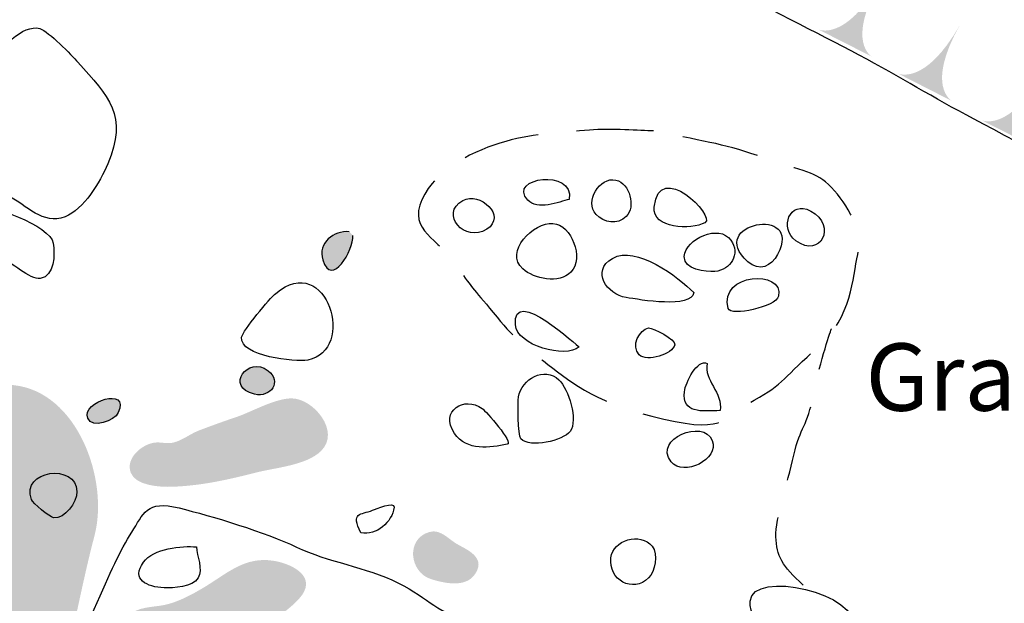
# Model space of a CAD drawing. Extents: x -676 to 898, y -847 to 1150.
# Drawn here: x 437 to 455, y 632 to 642 of the extents above; entities that cross this region are included whole.
import ezdxf

# ---------------------------------------------------------------- set-up
doc = ezdxf.new("R2010")
doc.units = 0
doc.header["$MEASUREMENT"] = 0
doc.linetypes.add('AI9-LType1', pattern=[4.586111, 2.116667, -1.058333, 0.352778, -1.058333])
doc.linetypes.add('AI9-LType2', pattern=[2.116667, 1.411111, -0.705556])
doc.layers.add('LAYER_1', color=160, linetype='Continuous')
doc.styles.add('STD', font='txt')

# ---------------------------------------------------------------- blocks, each defined once
blk = doc.blocks.new('AI9-BLK277')
at = {"layer": 'LAYER_1'}
h = blk.add_hatch(color=7, dxfattribs=at)
edge = h.paths.add_edge_path()
edge.add_spline(control_points=[(0.419, -0.695), (0.419, -0.695), (-0.072, -0.44), (0.569, 0.695), (-0.072, -0.436), (-0.569, -0.191), (-0.569, -0.194), (-0.569, -0.194), (0.419, -0.695), (0.419, -0.695)], knot_values=[0, 0, 0, 0, 1, 1, 1, 2, 2, 2, 3, 3, 3, 3], degree=3, periodic=0)
blk = doc.blocks.new('AI9-BLK276')
at = {"layer": 'LAYER_1'}
h = blk.add_hatch(color=7, dxfattribs=at)
edge = h.paths.add_edge_path()
edge.add_spline(control_points=[(0.419, -0.698), (0.419, -0.691), (-0.069, -0.436), (0.569, 0.698), (-0.072, -0.436), (-0.569, -0.194), (-0.569, -0.194), (-0.569, -0.194), (0.419, -0.698), (0.419, -0.698)], knot_values=[0, 0, 0, 0, 1, 1, 1, 2, 2, 2, 3, 3, 3, 3], degree=3, periodic=0)
blk = doc.blocks.new('AI9-BLK273')
at = {"layer": 'LAYER_1'}
h = blk.add_hatch(color=7, dxfattribs=at)
edge = h.paths.add_edge_path()
edge.add_spline(control_points=[(0.419, -0.695), (0.419, -0.695), (-0.071, -0.44), (0.569, 0.695), (-0.071, -0.436), (-0.569, -0.191), (-0.569, -0.194), (-0.569, -0.194), (0.419, -0.695), (0.419, -0.695)], knot_values=[0, 0, 0, 0, 1, 1, 1, 2, 2, 2, 3, 3, 3, 3], degree=3, periodic=0)
blk = doc.blocks.new('AI9-BLK271')
at = {"layer": 'LAYER_1', "color": 7}
for name, p in [('AI9-BLK277', (5.0574, -2.203483)), ('AI9-BLK276', (6.516743, -3.009808)), ('AI9-BLK273', (8.052738, -3.866947))]:
    blk.add_blockref(name, p, dxfattribs=at)

msp = doc.modelspace()

# ---------------------------------------------------------------- hatches: boundary and pattern name
at = {"layer": 'LAYER_1'}
h = msp.add_hatch(color=255, dxfattribs=at)
edge = h.paths.add_edge_path()
edge.add_spline(control_points=[(435.47, 689.341), (435.47, 689.341), (467.751, 687.447), (467.751, 687.447), (467.751, 687.447), (467.751, 662.891), (467.751, 662.891), (467.751, 662.891), (466.482, 660.746), (466.208, 660.259), (465.937, 659.771), (465.625, 659.144), (465.428, 658.602), (465.233, 658.054), (465.153, 657.802), (464.959, 657.212), (464.765, 656.626), (464.666, 656.473), (464.551, 655.747), (464.43, 655.029), (464.258, 654.207), (464.121, 653.605), (463.984, 653), (463.885, 652.767), (463.885, 652.2), (463.885, 651.633), (463.904, 651.358), (464.022, 650.83), (464.14, 650.303), (464.277, 650.074), (464.414, 649.583), (464.551, 649.096), (464.586, 649.134), (464.647, 648.822), (464.708, 648.506), (464.647, 648.468), (464.688, 648.213), (464.727, 647.965), (464.647, 647.965), (464.924, 647.726), (465.195, 647.493), (465.37, 647.398), (465.74, 647.181), (466.11, 646.964), (466.463, 646.853), (466.852, 646.754), (467.244, 646.658), (467.751, 646.556), (468.044, 646.518), (468.337, 646.48), (468.455, 646.403), (468.455, 646.403), (468.455, 646.403), (468.455, 640.409), (468.455, 640.409), (468.455, 640.409), (466.677, 640.858), (463.927, 641.952), (461.174, 643.045), (460.883, 643.025), (460.59, 643.28), (460.297, 643.532), (459.048, 644.472), (458.675, 644.682), (458.309, 644.896), (456.996, 645.562), (456.467, 645.836), (455.944, 646.11), (453.153, 647.748), (452.569, 648.156), (451.98, 648.567), (449.405, 649.8), (448.449, 650.482), (447.493, 651.164), (445.833, 651.884), (444.431, 652.566), (443.025, 653.255), (442.104, 653.465), (441.773, 653.56), (441.441, 653.662), (440.798, 654.109), (440.291, 654.325), (439.781, 654.542), (438.124, 655.3), (437.675, 655.377), (437.226, 655.46), (436.429, 655.67), (436.075, 655.826), (435.722, 655.985), (435.081, 656.339), (434.708, 656.492), (434.338, 656.645), (433.95, 656.862), (433.519, 657.04), (433.089, 657.212), (432.232, 657.509), (431.936, 657.703), (431.643, 657.901), (431.369, 658.092), (431.094, 658.21), (430.827, 658.328), (430.763, 658.328), (430.435, 658.341), (430.1, 658.366), (429.769, 658.366), (429.594, 658.194), (429.418, 658.016), (429.479, 657.722), (429.205, 657.741), (428.931, 657.761), (428.912, 657.665), (428.657, 657.802), (428.402, 657.939), (428.386, 658.035), (428.309, 658.21), (428.226, 658.385), (428.131, 658.656), (428.054, 658.793), (427.975, 658.93), (427.917, 658.968), (427.682, 658.991), (427.449, 659.01), (427.232, 658.93), (427.057, 658.968), (426.878, 659.01), (426.862, 659.01), (426.687, 659.144), (426.512, 659.284), (426.474, 659.379), (426.295, 659.436), (426.12, 659.497), (426.101, 659.577), (425.865, 659.456), (425.636, 659.341), (425.419, 659.105), (425.362, 658.968), (425.301, 658.831), (425.263, 658.614), (425.339, 658.481), (425.419, 658.341), (425.476, 658.328), (425.613, 658.248), (425.747, 658.169), (425.827, 658.188), (425.811, 658.092), (425.792, 657.993), (425.69, 657.856), (425.655, 657.78), (425.613, 657.703), (425.613, 657.566), (425.636, 657.509), (425.655, 657.448), (425.438, 657.566), (425.145, 657.639), (424.852, 657.722), (424.463, 657.741), (424.205, 657.78), (423.956, 657.818), (423.211, 657.939), (422.94, 658.016), (422.666, 658.092), (422.666, 658.073), (422.392, 658.169), (422.121, 658.264), (421.961, 658.328), (421.687, 658.385), (421.42, 658.442), (421.302, 658.404), (421.279, 658.503), (421.26, 658.602), (421.279, 658.602), (421.378, 658.831), (421.474, 659.067), (421.534, 659.163), (421.614, 659.436), (421.687, 659.711), (421.668, 659.73), (421.687, 660.023), (421.71, 660.319), (421.633, 660.278), (421.687, 660.456), (421.751, 660.632), (421.805, 660.632), (421.847, 660.845), (421.885, 661.062), (421.847, 661.333), (421.805, 661.546), (421.77, 661.76), (422.666, 663.404), (422.962, 664.217), (423.252, 665.039), (424.071, 667.027), (424.482, 667.869), (424.89, 668.71), (425.419, 670.214), (425.906, 670.953), (426.394, 671.699), (426.725, 672.515), (426.942, 672.964), (427.156, 673.413), (428.112, 674.879), (428.309, 675.383), (428.504, 675.893), (428.95, 676.696), (429.125, 677.218), (429.304, 677.744), (429.772, 678.391), (429.909, 678.914), (430.043, 679.443), (430.18, 679.468), (430.374, 680.089), (430.572, 680.711), (430.69, 680.947), (430.903, 681.415), (431.12, 681.883), (431.703, 682.82), (431.897, 683.228), (432.095, 683.64), (432.602, 684.462), (432.873, 685.003), (433.147, 685.554), (433.577, 686.138), (433.774, 686.587), (433.969, 687.033), (434.571, 687.913), (434.769, 688.247), (434.963, 688.576), (435.47, 689.341), (435.47, 689.341)], knot_values=[0, 0, 0, 0, 1, 1, 1, 2, 2, 2, 3, 3, 3, 4, 4, 4, 5, 5, 5, 6, 6, 6, 7, 7, 7, 8, 8, 8, 9, 9, 9, 10, 10, 10, 11, 11, 11, 12, 12, 12, 13, 13, 13, 14, 14, 14, 15, 15, 15, 16, 16, 16, 17, 17, 17, 18, 18, 18, 19, 19, 19, 20, 20, 20, 21, 21, 21, 22, 22, 22, 23, 23, 23, 24, 24, 24, 25, 25, 25, 26, 26, 26, 27, 27, 27, 28, 28, 28, 29, 29, 29, 30, 30, 30, 31, 31, 31, 32, 32, 32, 33, 33, 33, 34, 34, 34, 35, 35, 35, 36, 36, 36, 37, 37, 37, 38, 38, 38, 39, 39, 39, 40, 40, 40, 41, 41, 41, 42, 42, 42, 43, 43, 43, 44, 44, 44, 45, 45, 45, 46, 46, 46, 47, 47, 47, 48, 48, 48, 49, 49, 49, 50, 50, 50, 51, 51, 51, 52, 52, 52, 53, 53, 53, 54, 54, 54, 55, 55, 55, 56, 56, 56, 57, 57, 57, 58, 58, 58, 59, 59, 59, 60, 60, 60, 61, 61, 61, 62, 62, 62, 63, 63, 63, 64, 64, 64, 65, 65, 65, 66, 66, 66, 67, 67, 67, 68, 68, 68, 69, 69, 69, 70, 70, 70, 71, 71, 71, 72, 72, 72, 73, 73, 73, 74, 74, 74, 75, 75, 75, 76, 76, 76, 76], degree=3, periodic=0)
h = msp.add_hatch(color=252, dxfattribs=at)
edge = h.paths.add_edge_path()
edge.add_spline(control_points=[(442.573, 638.519), (442.289, 638.545), (441.99, 638.315), (442.088, 638.003), (442.251, 637.474), (442.652, 638.191), (442.64, 638.452)], knot_values=[0, 0, 0, 0, 1, 1, 1, 2, 2, 2, 2], degree=3, periodic=0)
h = msp.add_hatch(color=252, dxfattribs=at)
edge = h.paths.add_edge_path()
edge.add_spline(control_points=[(440.836, 635.543), (441.139, 635.473), (441.343, 635.779), (441.085, 635.973), (440.715, 636.263), (440.288, 635.671), (440.836, 635.543)], knot_values=[0, 0, 0, 0, 1, 1, 1, 2, 2, 2, 2], degree=3, periodic=0)
h = msp.add_hatch(color=251, dxfattribs=at)
edge = h.paths.add_edge_path()
edge.add_spline(control_points=[(436.423, 635.709), (435.926, 635.76), (435.473, 635.546), (435.04, 635.307), (434.396, 634.953), (433.819, 634.638), (433.312, 634.077), (432.806, 633.523), (432.044, 633.23), (431.356, 632.949), (430.722, 632.688), (430.072, 632.459), (429.453, 632.181), (429.224, 632.082), (429.02, 631.996), (428.816, 631.847), (428.529, 631.636), (428.192, 631.474), (427.924, 631.235), (427.43, 630.795), (427.063, 630.358), (426.98, 629.68), (426.923, 629.195), (426.888, 628.59), (427.066, 628.131), (427.315, 627.487), (427.602, 626.627), (428.16, 626.193), (429.112, 625.454), (430.374, 626.321), (431.066, 627.009), (431.254, 627.188), (431.394, 627.411), (431.556, 627.615), (431.907, 628.048), (432.372, 628.449), (432.787, 628.832), (433.66, 629.648), (434.836, 629.74), (435.9, 629.304), (436.25, 629.163), (436.649, 629.08), (436.923, 629.412), (437.136, 629.673), (437.194, 629.973), (437.283, 630.292), (437.519, 631.168), (437.672, 632.07), (437.904, 632.949), (438.175, 633.975), (437.592, 635.588), (436.423, 635.709)], knot_values=[0, 0, 0, 0, 1, 1, 1, 2, 2, 2, 3, 3, 3, 4, 4, 4, 5, 5, 5, 6, 6, 6, 7, 7, 7, 8, 8, 8, 9, 9, 9, 10, 10, 10, 11, 11, 11, 12, 12, 12, 13, 13, 13, 14, 14, 14, 15, 15, 15, 16, 16, 16, 17, 17, 17, 17], degree=3, periodic=0)
h = msp.add_hatch(color=252, dxfattribs=at)
edge = h.paths.add_edge_path()
edge.add_spline(control_points=[(437.78, 635.103), (437.856, 634.906), (438.277, 635.052), (438.341, 635.205), (438.561, 635.693), (437.662, 635.406), (437.78, 635.103)], knot_values=[0, 0, 0, 0, 1, 1, 1, 2, 2, 2, 2], degree=3, periodic=0)
h = msp.add_hatch(color=251, dxfattribs=at)
edge = h.paths.add_edge_path()
edge.add_spline(control_points=[(438.57, 634.103), (438.66, 633.863), (439.122, 633.838), (439.329, 633.848), (439.861, 633.867), (440.329, 633.972), (440.846, 634.103), (441.202, 634.198), (441.779, 634.233), (442.057, 634.504), (442.417, 634.861), (441.92, 635.46), (441.521, 635.467), (441.215, 635.467), (440.817, 635.237), (440.524, 635.132), (440.285, 635.052), (440.039, 634.963), (439.807, 634.874), (439.654, 634.813), (439.52, 634.702), (439.361, 634.66), (439.227, 634.626), (439.138, 634.67), (439.013, 634.657), (438.778, 634.632), (438.465, 634.371), (438.57, 634.103)], knot_values=[0, 0, 0, 0, 1, 1, 1, 2, 2, 2, 3, 3, 3, 4, 4, 4, 5, 5, 5, 6, 6, 6, 7, 7, 7, 8, 8, 8, 9, 9, 9, 9], degree=3, periodic=0)
h = msp.add_hatch(color=252, dxfattribs=at)
edge = h.paths.add_edge_path()
edge.add_spline(control_points=[(436.748, 633.612), (436.767, 633.555), (437.092, 633.284), (437.152, 633.281), (437.366, 633.258), (437.583, 633.555), (437.583, 633.759), (437.579, 634.284), (436.54, 634.16), (436.748, 633.612)], knot_values=[0, 0, 0, 0, 1, 1, 1, 2, 2, 2, 3, 3, 3, 3], degree=3, periodic=0)
h = msp.add_hatch(color=251, dxfattribs=at)
edge = h.paths.add_edge_path()
edge.add_spline(control_points=[(444.071, 632.156), (444.309, 632.082), (444.695, 631.99), (444.873, 632.242), (445.068, 632.522), (444.8, 632.663), (444.584, 632.777), (444.408, 632.863), (444.255, 633.083), (444.042, 633.019), (443.602, 632.898), (443.675, 632.277), (444.071, 632.156)], knot_values=[0, 0, 0, 0, 1, 1, 1, 2, 2, 2, 3, 3, 3, 4, 4, 4, 4], degree=3, periodic=0)
h = msp.add_hatch(color=251, dxfattribs=at)
edge = h.paths.add_edge_path()
edge.add_spline(control_points=[(441.196, 632.49), (441.559, 632.427), (441.999, 632.184), (441.658, 631.802), (441.349, 631.461), (440.877, 631.254), (440.54, 630.935), (440.094, 630.514), (439.823, 629.887), (439.555, 629.342), (439.373, 628.991), (439.045, 628.252), (439.686, 628.125), (439.886, 628.077), (440.068, 628.195), (440.253, 628.236), (440.537, 628.303), (440.823, 628.315), (441.107, 628.233), (441.7, 628.048), (442.044, 627.646), (442.474, 627.248), (442.706, 627.028), (442.949, 626.824), (443.102, 626.547), (443.315, 626.152), (443.468, 625.683), (443.086, 625.32), (442.815, 625.059), (442.139, 625.276), (441.814, 625.346), (441.563, 625.403), (441.292, 625.378), (441.037, 625.403), (440.693, 625.435), (440.377, 625.479), (440.033, 625.384), (439.689, 625.282), (439.402, 625.03), (439.048, 624.951), (438.5, 624.832), (437.984, 625.034), (437.799, 625.559), (437.675, 625.919), (437.678, 626.276), (437.63, 626.656), (437.566, 627.149), (437.452, 627.64), (437.423, 628.144), (437.379, 628.905), (437.331, 629.839), (437.713, 630.527), (437.923, 630.913), (438.217, 631.308), (438.593, 631.541), (438.803, 631.668), (439.039, 631.636), (439.271, 631.703), (439.478, 631.761), (439.699, 631.878), (439.886, 631.99), (440.317, 632.242), (440.648, 632.583), (441.196, 632.49)], knot_values=[0, 0, 0, 0, 1, 1, 1, 2, 2, 2, 3, 3, 3, 4, 4, 4, 5, 5, 5, 6, 6, 6, 7, 7, 7, 8, 8, 8, 9, 9, 9, 10, 10, 10, 11, 11, 11, 12, 12, 12, 13, 13, 13, 14, 14, 14, 15, 15, 15, 16, 16, 16, 17, 17, 17, 18, 18, 18, 19, 19, 19, 20, 20, 20, 21, 21, 21, 21], degree=3, periodic=0)

# ---------------------------------------------------------------- linework, layer by layer
at = {"layer": 'LAYER_1', "color": 7, "linetype": 'AI9-LType1'}
msp.add_open_spline([(563.953, 760.32), (564.711, 758.484), (566.55, 754.052), (568.258, 749.807), (569.972, 745.566), (572.314, 739.671), (573.519, 737.456), (574.724, 735.238), (577.764, 729.792), (578.398, 728.715), (579.032, 727.638), (587.709, 714.649), (588.914, 712.498), (590.115, 710.34), (594.232, 702.488), (595.182, 699.703), (596.132, 696.912), (597.4, 696.154), (597.652, 686.396), (597.907, 676.641), (598.92, 675.944), (595.944, 658.653), (592.846, 640.648), (591.062, 639.087), (589.545, 635.913), (588.216, 633.124), (585.81, 628.246), (583.716, 620.075), (581.629, 611.904), (580.74, 608.734), (579.535, 604.875), (578.331, 601.006), (575.67, 592.077), (575.1, 589.92), (574.532, 587.769), (570.67, 573.518), (569.972, 570.727), (569.972, 570.727), (554.676, 571.874), (550.534, 571.73), (546.394, 571.593), (532.864, 572.148), (527.893, 572.422), (522.921, 572.699), (493.789, 575.599), (489.375, 575.736), (484.955, 575.876), (465.488, 575.047), (462.451, 574.359), (459.415, 573.668), (440.365, 572.976), (437.187, 572.699), (434.01, 572.422), (427.8, 573.39), (423.383, 572.699), (418.963, 572.011), (408.887, 570.764), (405.85, 570.217), (402.813, 569.662), (399.636, 569.917), (397.01, 570.076), (393.285, 570.306), (386.198, 570.583), (383.342, 570.032), (380.49, 569.48), (374.232, 569.48), (371.38, 569.388), (368.524, 569.292), (362.451, 568.56), (359.414, 568.744), (356.377, 568.926), (352.145, 568.926), (343.675, 570.032), (335.208, 571.134), (328.49, 571.874), (328.49, 571.874)], degree=3, knots=[0, 0, 0, 0, 1, 1, 1, 2, 2, 2, 3, 3, 3, 4, 4, 4, 5, 5, 5, 6, 6, 6, 7, 7, 7, 8, 8, 8, 9, 9, 9, 10, 10, 10, 11, 11, 11, 12, 12, 12, 13, 13, 13, 14, 14, 14, 15, 15, 15, 16, 16, 16, 17, 17, 17, 18, 18, 18, 19, 19, 19, 20, 20, 20, 21, 21, 21, 22, 22, 22, 23, 23, 23, 24, 24, 24, 25, 25, 25, 25], dxfattribs=at)
at = {"layer": 'LAYER_1', "color": 7}
for points, knots in [([(433.268, 657.091), (434.097, 656.639), (434.791, 656.365), (435.546, 655.982), (436.308, 655.603), (437.203, 655.466), (438.067, 655.154), (438.931, 654.845), (439.482, 654.637), (440.243, 654.262), (441.002, 653.879), (441.349, 653.567), (442.35, 653.328), (443.347, 653.086), (443.765, 652.742), (444.692, 652.362), (445.626, 651.98), (446.559, 651.464), (447.49, 650.979), (448.424, 650.498), (449.007, 649.982), (449.905, 649.564), (450.804, 649.147), (451.285, 648.946), (452.219, 648.322), (453.149, 647.7), (453.704, 647.458), (454.736, 646.805), (455.772, 646.148), (456.428, 645.766), (457.222, 645.351), (458.015, 644.94), (458.085, 645.008), (458.984, 644.459), (459.883, 643.905), (460.641, 643.28), (460.641, 643.28), (460.759, 643.213), (460.667, 642.825), (460.581, 642.343), (460.488, 641.872), (460.221, 641.416), (460.042, 640.702), (459.86, 639.985), (459.982, 639.8), (459.682, 639.415), (459.382, 639.026), (459.296, 638.876), (459.054, 638.605), (458.815, 638.335), (458.487, 638.099), (458.487, 638.099), (458.487, 638.099), (458.156, 638.07), (458.156, 638.07), (458.156, 638.07), (456.394, 638.21), (455.909, 638.66), (455.428, 639.106), (456.428, 639.278), (456.428, 639.278), (456.428, 639.278), (454.599, 640.278), (453.876, 640.661), (453.149, 641.043), (452.563, 641.419), (451.769, 641.833), (450.973, 642.248), (450.01, 642.732), (449.179, 643.178), (448.353, 643.628), (447.35, 644.042), (446.798, 644.491), (446.25, 644.94), (445.349, 645.282), (444.488, 645.804), (443.624, 646.32), (442.936, 646.598), (442.178, 647.009), (441.416, 647.423), (440.342, 647.805), (439.619, 648.118), (438.896, 648.424), (437.617, 648.978), (436.961, 649.322), (436.308, 649.67), (435.62, 649.909), (434.823, 650.15), (434.029, 650.393), (434.373, 650.463), (433.65, 650.804)], [0, 0, 0, 0, 1, 1, 1, 2, 2, 2, 3, 3, 3, 4, 4, 4, 5, 5, 5, 6, 6, 6, 7, 7, 7, 8, 8, 8, 9, 9, 9, 10, 10, 10, 11, 11, 11, 12, 12, 12, 13, 13, 13, 14, 14, 14, 15, 15, 15, 16, 16, 16, 17, 17, 17, 18, 18, 18, 19, 19, 19, 20, 20, 20, 21, 21, 21, 22, 22, 22, 23, 23, 23, 24, 24, 24, 25, 25, 25, 26, 26, 26, 27, 27, 27, 28, 28, 28, 29, 29, 29, 30, 30, 30, 30]), ([(436.05, 641.592), (436.142, 641.856), (436.595, 642.337), (436.904, 642.241), (437.066, 642.19), (437.484, 641.757), (437.602, 641.623), (438.159, 641.002), (438.526, 640.648), (438.147, 639.762), (438.003, 639.431), (437.71, 638.927), (437.366, 638.793), (436.955, 638.64), (436.665, 639.001), (436.333, 639.17), (435.875, 639.399), (435.521, 639.38), (435.358, 639.899), (435.263, 640.208), (435.38, 640.642), (435.572, 640.903), (435.635, 640.986), (435.645, 641.008), (435.741, 641.043)], [0, 0, 0, 0, 1, 1, 1, 2, 2, 2, 3, 3, 3, 4, 4, 4, 5, 5, 5, 6, 6, 6, 7, 7, 7, 8, 8, 8, 8]), ([(449.09, 638.685), (449.3, 638.806), (448.248, 639.854), (448.159, 638.972), (448.121, 638.57), (448.838, 638.551), (449.09, 638.685)], [0, 0, 0, 0, 1, 1, 1, 2, 2, 2, 2]), ([(445.842, 639.099), (446.021, 638.902), (446.413, 639.068), (446.604, 639.112), (446.699, 639.686), (445.463, 639.513), (445.842, 639.099)], [0, 0, 0, 0, 1, 1, 1, 2, 2, 2, 2]), ([(447.095, 638.838), (447.235, 638.685), (447.49, 638.637), (447.646, 638.8), (447.825, 638.972), (447.716, 639.411), (447.458, 639.466), (447.158, 639.533), (446.878, 639.068), (447.095, 638.838)], [0, 0, 0, 0, 1, 1, 1, 2, 2, 2, 3, 3, 3, 3]), ([(445.09, 638.564), (445.469, 638.806), (444.963, 639.265), (444.651, 639.093), (444.214, 638.844), (444.695, 638.309), (445.09, 638.564)], [0, 0, 0, 0, 1, 1, 1, 2, 2, 2, 2]), ([(436.187, 638.064), (436.368, 637.965), (436.729, 637.637), (436.91, 637.665), (437.178, 637.704), (437.178, 638.105), (437.149, 638.309), (437.098, 638.634), (435.983, 639.032), (435.693, 639.001), (435.406, 638.972), (435.266, 638.752), (435.431, 638.468), (435.578, 638.21), (435.948, 638.191), (436.187, 638.064)], [0, 0, 0, 0, 1, 1, 1, 2, 2, 2, 3, 3, 3, 4, 4, 4, 5, 5, 5, 5]), ([(449.877, 637.971), (450.087, 637.783), (450.304, 637.885), (450.421, 638.105), (450.903, 639.02), (449.083, 638.672), (449.877, 637.971)], [0, 0, 0, 0, 1, 1, 1, 2, 2, 2, 2]), ([(450.753, 638.354), (451.212, 638.016), (451.511, 638.634), (451.03, 638.899), (450.632, 639.112), (450.45, 638.577), (450.753, 638.354)], [0, 0, 0, 0, 1, 1, 1, 2, 2, 2, 2]), ([(445.753, 637.837), (445.954, 637.656), (446.419, 637.557), (446.633, 637.78), (446.878, 638.035), (446.645, 638.647), (446.305, 638.672), (445.951, 638.698), (445.403, 638.15), (445.753, 637.837)], [0, 0, 0, 0, 1, 1, 1, 2, 2, 2, 3, 3, 3, 3]), ([(448.71, 638.064), (448.698, 637.825), (449.105, 637.783), (449.271, 637.793), (449.561, 637.812), (449.743, 638.118), (449.564, 638.366), (449.351, 638.666), (448.733, 638.398), (448.71, 638.064)], [0, 0, 0, 0, 1, 1, 1, 2, 2, 2, 3, 3, 3, 3]), ([(442.573, 638.519), (442.289, 638.545), (441.99, 638.315), (442.088, 638.003), (442.251, 637.474), (442.652, 638.191), (442.64, 638.452)], [0, 0, 0, 0, 1, 1, 1, 2, 2, 2, 2]), ([(447.646, 637.315), (447.901, 637.27), (448.844, 637.111), (448.883, 637.404), (448.599, 637.691), (447.828, 638.284), (447.394, 638.032), (446.996, 637.799), (447.292, 637.369), (447.646, 637.315)], [0, 0, 0, 0, 1, 1, 1, 2, 2, 2, 3, 3, 3, 3]), ([(441.225, 637.391), (441.126, 637.312), (440.613, 636.697), (440.6, 636.589), (440.565, 636.228), (441.588, 636.13), (441.811, 636.168), (442.713, 636.34), (442.168, 638.175), (441.225, 637.391)], [0, 0, 0, 0, 1, 1, 1, 2, 2, 2, 3, 3, 3, 3]), ([(449.513, 637.111), (449.555, 636.964), (450.396, 637.143), (450.438, 637.337), (450.543, 637.831), (449.344, 637.774), (449.513, 637.111)], [0, 0, 0, 0, 1, 1, 1, 2, 2, 2, 2]), ([(446.785, 636.41), (446.773, 636.397), (445.559, 637.557), (445.616, 636.815), (445.642, 636.436), (446.534, 636.19), (446.785, 636.41)], [0, 0, 0, 0, 1, 1, 1, 2, 2, 2, 2]), ([(447.885, 636.263), (448.025, 636.13), (448.494, 636.276), (448.538, 636.448), (448.564, 636.544), (448.134, 636.764), (448.057, 636.757), (447.891, 636.735), (447.723, 636.422), (447.885, 636.263)], [0, 0, 0, 0, 1, 1, 1, 2, 2, 2, 3, 3, 3, 3]), ([(440.836, 635.543), (441.139, 635.473), (441.343, 635.779), (441.085, 635.973), (440.715, 636.263), (440.288, 635.671), (440.836, 635.543)], [0, 0, 0, 0, 1, 1, 1, 2, 2, 2, 2]), ([(449.131, 636.104), (448.949, 636.196), (448.733, 635.76), (448.713, 635.588), (448.672, 635.186), (449.019, 635.231), (449.37, 635.244), (449.418, 635.569), (449.064, 635.804), (449.131, 636.104)], [0, 0, 0, 0, 1, 1, 1, 2, 2, 2, 3, 3, 3, 3]), ([(445.673, 635.492), (445.661, 635.393), (445.658, 634.794), (445.718, 634.727), (445.877, 634.546), (446.495, 634.695), (446.617, 634.861), (446.773, 635.068), (446.591, 635.642), (446.413, 635.804), (446.148, 636.059), (445.731, 635.824), (445.673, 635.492)], [0, 0, 0, 0, 1, 1, 1, 2, 2, 2, 3, 3, 3, 4, 4, 4, 4]), ([(437.78, 635.103), (437.856, 634.906), (438.277, 635.052), (438.341, 635.205), (438.561, 635.693), (437.662, 635.406), (437.78, 635.103)], [0, 0, 0, 0, 1, 1, 1, 2, 2, 2, 2]), ([(444.501, 634.826), (444.727, 634.492), (445.154, 634.565), (445.466, 634.626), (445.591, 634.651), (445.074, 635.234), (445.007, 635.282), (444.686, 635.518), (444.22, 635.24), (444.501, 634.826)], [0, 0, 0, 0, 1, 1, 1, 2, 2, 2, 3, 3, 3, 3]), ([(448.468, 634.307), (448.698, 634.02), (449.357, 634.351), (449.223, 634.695), (449.067, 635.1), (448.14, 634.727), (448.468, 634.307)], [0, 0, 0, 0, 1, 1, 1, 2, 2, 2, 2]), ([(436.748, 633.612), (436.767, 633.555), (437.092, 633.284), (437.152, 633.281), (437.366, 633.258), (437.583, 633.555), (437.583, 633.759), (437.579, 634.284), (436.54, 634.16), (436.748, 633.612)], [0, 0, 0, 0, 1, 1, 1, 2, 2, 2, 3, 3, 3, 3]), ([(436.913, 627.535), (436.913, 627.535), (436.942, 627.627), (436.971, 627.806), (437.006, 627.984), (437.242, 628.819), (437.362, 629.511), (437.481, 630.196), (437.602, 630.916), (437.901, 631.604), (438.198, 632.29), (438.376, 632.681), (438.586, 633.013), (438.797, 633.344), (438.857, 633.612), (439.456, 633.459), (440.052, 633.312), (441.04, 633.013), (441.607, 632.742), (442.178, 632.471), (442.866, 632.382), (443.465, 632.089), (444.064, 631.783), (444.157, 631.547), (444.87, 631.337), (445.591, 631.126), (446.158, 630.916), (446.546, 630.795), (446.932, 630.68), (447.235, 630.553), (447.235, 630.553)], [0, 0, 0, 0, 1, 1, 1, 2, 2, 2, 3, 3, 3, 4, 4, 4, 5, 5, 5, 6, 6, 6, 7, 7, 7, 8, 8, 8, 9, 9, 9, 10, 10, 10, 10]), ([(442.786, 633.003), (443.067, 632.943), (443.363, 633.204), (443.392, 633.472), (443.408, 633.593), (443.051, 633.437), (443, 633.418), (442.777, 633.332), (442.592, 633.386), (442.786, 633.003)], [0, 0, 0, 0, 1, 1, 1, 2, 2, 2, 3, 3, 3, 3]), ([(448.057, 632.178), (448.172, 632.29), (448.236, 632.612), (448.121, 632.758), (447.904, 633.026), (447.401, 632.869), (447.366, 632.547), (447.315, 632.14), (447.774, 631.891), (448.057, 632.178)], [0, 0, 0, 0, 1, 1, 1, 2, 2, 2, 3, 3, 3, 3]), ([(439.179, 631.996), (439.345, 631.99), (439.705, 632.006), (439.807, 632.178), (439.896, 632.337), (439.778, 632.576), (439.775, 632.745), (439.504, 632.771), (438.985, 632.723), (438.8, 632.465), (438.574, 632.149), (438.863, 632.009), (439.179, 631.996)], [0, 0, 0, 0, 1, 1, 1, 2, 2, 2, 3, 3, 3, 4, 4, 4, 4]), ([(449.915, 631.754), (449.899, 631.547), (450.055, 631.273), (450.227, 631.168), (450.648, 630.91), (451.39, 631.126), (451.814, 631.241), (451.948, 631.91), (449.959, 632.337), (449.915, 631.754)], [0, 0, 0, 0, 1, 1, 1, 2, 2, 2, 3, 3, 3, 3])]:
    msp.add_open_spline(points, degree=3, knots=knots, dxfattribs=at)
at = {"layer": 'LAYER_1', "color": 7, "linetype": 'AI9-LType2'}
for points, knots in [([(448.146, 640.368), (448.162, 640.368), (448.178, 640.355), (448.194, 640.355), (449.172, 640.157), (449.469, 640.123), (450.183, 639.868), (450.906, 639.606), (451.113, 639.641), (451.406, 639.329), (451.7, 639.02), (451.992, 638.538), (451.89, 638.105), (451.788, 637.678), (451.788, 636.964), (451.167, 636.41), (450.543, 635.862), (450.527, 635.722), (449.991, 635.435), (449.456, 635.142), (449.526, 634.81), (448.334, 635.087), (447.142, 635.361), (446.68, 635.722), (446.212, 636.088), (445.747, 636.448), (445.591, 636.569), (445.211, 637.038), (444.832, 637.5), (444.813, 637.487), (444.52, 637.933), (444.227, 638.379), (443.644, 638.538), (443.902, 639.106), (444.16, 639.679), (444.883, 640.021), (445.438, 640.173), (445.989, 640.329), (446.489, 640.342), (446.974, 640.38), (447.372, 640.415), (447.904, 640.368), (448.146, 640.368)], [0, 0, 0, 0, 1, 1, 1, 2, 2, 2, 3, 3, 3, 4, 4, 4, 5, 5, 5, 6, 6, 6, 7, 7, 7, 8, 8, 8, 9, 9, 9, 10, 10, 10, 11, 11, 11, 12, 12, 12, 13, 13, 13, 14, 14, 14, 14]), ([(450.89, 632.047), (450.495, 632.394), (450.406, 632.583), (450.39, 632.93), (450.374, 633.274), (450.6, 633.892), (450.718, 634.428), (450.839, 634.963), (450.96, 634.931), (451.081, 635.549), (451.202, 636.168), (451.406, 636.741), (451.406, 636.741)], [0, 0, 0, 0, 1, 1, 1, 2, 2, 2, 3, 3, 3, 4, 4, 4, 4])]:
    msp.add_open_spline(points, degree=3, knots=knots, dxfattribs=at)

# ---------------------------------------------------------------- block references
at = {"layer": 'LAYER_1', "color": 7}
msp.add_blockref('AI9-BLK271', (446.676, 644.623), dxfattribs=at)

# ---------------------------------------------------------------- texts
at = {"layer": 'LAYER_1', "color": 7, "insert": (452.031, 636.473), "char_height": 1.23267, "attachment_point": 1, "style": 'STD'}
msp.add_mtext('\\W1.00;\\fHelvetica|b0|i0;Gravel', dxfattribs=at)

doc.saveas('drawing.dxf')
